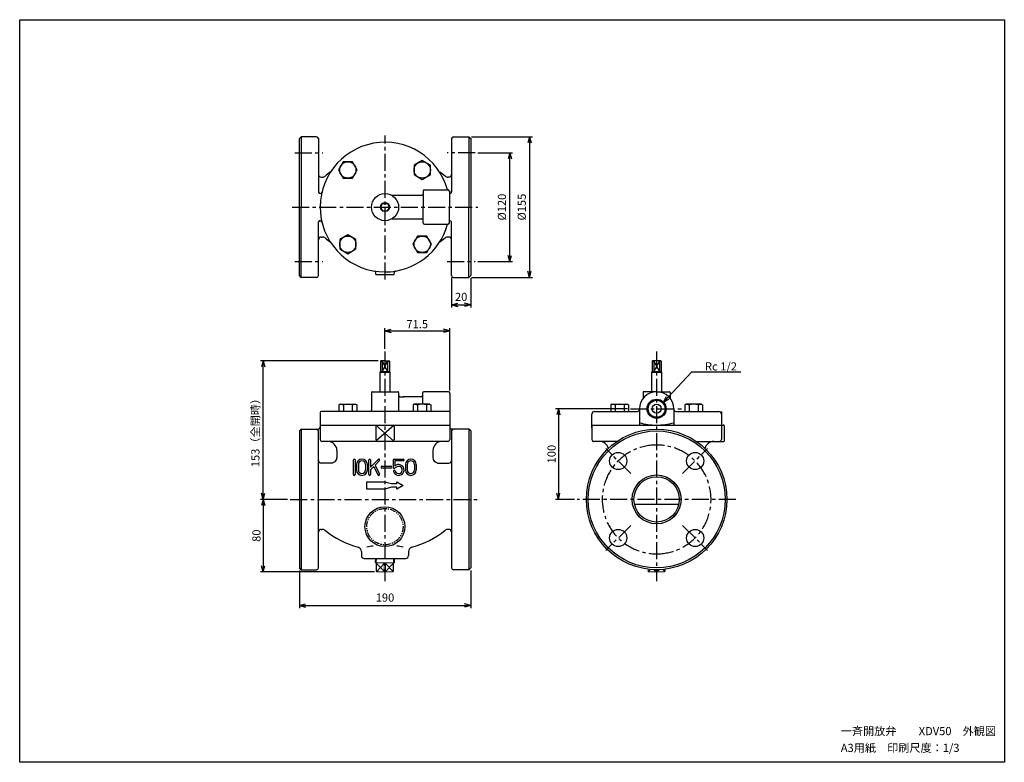
# Model space of a CAD drawing. Extents: x 4740 to 5826, y 8569 to 9388.
import ezdxf
from ezdxf.enums import TextEntityAlignment as Align

# ---------------------------------------------------------------- set-up
doc = ezdxf.new("R2010")
doc.units = 0
doc.header["$LTSCALE"] = 5
doc.header["$MEASUREMENT"] = 0
doc.linetypes.add('CENTER', pattern=[2, 1.25, -0.25, 0.25, -0.25])
doc.linetypes.add('PHANTOM', pattern=[2.5, 1.25, -0.25, 0.25, -0.25, 0.25, -0.25])
doc.layers.get('0').update_dxf_attribs({"color": 6, "linetype": 'CONTINUOUS'})
for name, color, linetype in [('HATCH', 4, 'CONTINUOUS'), ('ITTEN', 1, 'CENTER'), ('JISSEN', 7, 'CONTINUOUS'), ('NITEN', 2, 'PHANTOM'), ('SAISEN', 4, 'CONTINUOUS'), ('SUNPOU', 3, 'CONTINUOUS'), ('TEXT', 3, 'CONTINUOUS'), ('WAKU', 5, 'CONTINUOUS')]:
    doc.layers.add(name, color=color, linetype=linetype)
doc.styles.add('K', font='simplex.shx', dxfattribs={"bigfont": 'bigfont.shx'})

# ---------------------------------------------------------------- blocks, each defined once
blk = doc.blocks.new('ARROW', base_point=(1, 0.5))
for p, q in [((1, 0.5), (-0.5, 0.9)), ((1, 0.5), (-0.5, 0.1)), ((0, 0.5), (1, 0.5))]:
    blk.add_line(p, q)

msp = doc.modelspace()

# ---------------------------------------------------------------- linework, layer by layer
at = {"layer": 'HATCH'}
for p, q in [((5139.8, 9011.9), (5145.8, 9000.4)), ((5145.8, 9011.9), (5139.8, 9000.4)), ((5445.5, 9011.9), (5439.5, 9000.4)), ((5439.5, 9011.9), (5445.5, 9000.4))]:
    msp.add_line(p, q, dxfattribs=at)
at = {"layer": 'ITTEN', "ltscale": 3}
for p, q in [((5142.9, 9101.9), (5142.9, 9260.9)), ((5043.4, 9241.8), (5074.4, 9241.8)), ((5242.4, 9241.8), (5211.4, 9241.8)), ((5040.4, 9181.8), (5245.4, 9181.8)), ((5043.4, 9121.8), (5074.4, 9121.8)), ((5211.4, 9121.8), (5242.4, 9121.8)), ((5142.8, 9022.4), (5142.8, 8769.4)), ((5442.5, 9022.4), (5442.5, 8769.4)), ((5413.5, 8959.4), (5471.5, 8959.4)), ((5413.9, 8888), (5386.3, 8915.6)), ((5471.2, 8888), (5498.7, 8915.6)), ((5038.4, 8859.4), (5247.4, 8859.4)), ((5530, 8859.4), (5355, 8859.4)), ((5413.9, 8830.7), (5386.3, 8803.2)), ((5471.2, 8830.7), (5498.7, 8803.2))]:
    msp.add_line(p, q, dxfattribs=at)
for start, end in [(90, 270), (270, 90)]:
    msp.add_arc((5442.5, 8859.4), 60, start, end, dxfattribs=at)
at = {"layer": 'JISSEN'}
for p, q in [((5050.4, 9259.3), (5048.4, 9257.3)), ((5048.4, 9106.3), (5048.4, 9257.3)), ((5050.4, 9259.3), (5050.4, 9181.8)), ((5067.4, 9259.3), (5050.4, 9259.3)), ((5069.4, 9257.4), (5069.4, 9198.2)), ((5216.4, 9257.3), (5216.4, 9198.8)), ((5218.4, 9259.3), (5235.4, 9259.3)), ((5235.4, 9259.3), (5235.4, 9181.8)), ((5235.4, 9259.3), (5237.4, 9257.3)), ((5237.4, 9257.3), (5237.4, 9106.3)), ((5072.4, 9214.8), (5073.7, 9214.8)), ((5213.4, 9214.8), (5212.2, 9214.8)), ((5184.9, 9199.3), (5184.9, 9196.3)), ((5186.4, 9200.8), (5212.4, 9200.8)), ((5213.9, 9199.3), (5213.9, 9181.8)), ((5150.4, 9194.8), (5183.4, 9194.8)), ((5184.9, 9196.3), (5184.9, 9194.8)), ((5184.9, 9196.3), (5184.9, 9196.3)), ((5184.9, 9195.8), (5184.9, 9195.8)), ((5184.9, 9194.8), (5184.9, 9181.8)), ((5184.9, 9194.8), (5184.9, 9194.8)), ((5213.9, 9194.6), (5213.9, 9181.8)), ((5050.4, 9104.3), (5050.4, 9181.8)), ((5139.9, 9185.8), (5145.9, 9185.8)), ((5139.9, 9177.8), (5145.9, 9177.8)), ((5184.9, 9168.8), (5184.9, 9181.8)), ((5213.9, 9169.4), (5213.9, 9182.2)), ((5213.9, 9164.3), (5213.9, 9181.8)), ((5235.4, 9104.3), (5235.4, 9181.8)), ((5150.4, 9168.8), (5183.4, 9168.8)), ((5184.9, 9168.8), (5184.9, 9168.8)), ((5184.9, 9167.3), (5184.9, 9168.8)), ((5184.9, 9167.8), (5184.9, 9167.8)), ((5184.9, 9164.3), (5184.9, 9167.3)), ((5184.9, 9167.3), (5184.9, 9167.3)), ((5069.4, 9106.3), (5069.4, 9165.5)), ((5186.4, 9162.8), (5212.4, 9162.8)), ((5216.4, 9106.3), (5216.4, 9164.8)), ((5072.4, 9148.8), (5073.7, 9148.8)), ((5213.4, 9148.8), (5212.2, 9148.8)), ((5050.4, 9104.3), (5048.4, 9106.3)), ((5067.4, 9104.3), (5050.4, 9104.3)), ((5132.9, 9107.3), (5132.9, 9109.3)), ((5132.9, 9107.3), (5152.9, 9107.3)), ((5152.9, 9107.3), (5152.9, 9109.3)), ((5218.4, 9104.3), (5235.4, 9104.3)), ((5235.4, 9104.3), (5237.4, 9106.3)), ((5137.8, 9011.9), (5138.3, 9012.4)), ((5137.8, 9011.9), (5137.8, 9000.4)), ((5137.8, 9011.9), (5139.8, 9011.9)), ((5142.8, 9012.4), (5138.3, 9012.4)), ((5140.7, 9012.4), (5139.8, 9011.9)), ((5139.8, 9011.9), (5139.8, 9000.4)), ((5142.8, 9012.4), (5147.3, 9012.4)), ((5144.8, 9012.4), (5145.8, 9011.9)), ((5145.8, 9011.9), (5145.8, 9000.4)), ((5145.8, 9011.9), (5147.8, 9011.9)), ((5147.8, 9011.9), (5147.3, 9012.4)), ((5147.8, 9011.9), (5147.8, 9000.4)), ((5437.5, 9011.9), (5438, 9012.4)), ((5437.5, 9011.9), (5439.5, 9011.9)), ((5437.5, 9011.9), (5437.5, 9000.4)), ((5447, 9012.4), (5438, 9012.4)), ((5440.5, 9012.4), (5439.5, 9011.9)), ((5439.5, 9011.9), (5439.5, 9000.4)), ((5444.6, 9012.4), (5445.5, 9011.9)), ((5447.5, 9011.9), (5445.5, 9011.9)), ((5445.5, 9011.9), (5445.5, 9000.4)), ((5447.5, 9011.9), (5447, 9012.4)), ((5447.5, 9011.9), (5447.5, 9000.4)), ((5137.8, 9000.4), (5137.3, 8999.5)), ((5148.3, 8999.5), (5137.3, 8999.5)), ((5137.3, 8999.5), (5137.3, 8978.2)), ((5137.8, 9000.4), (5142.8, 9000.4)), ((5142.8, 9000.4), (5147.8, 9000.4)), ((5147.8, 9000.4), (5148.3, 8999.5)), ((5148.3, 8999.5), (5148.3, 8978.2)), ((5437.5, 9000.4), (5437, 8999.5)), ((5448, 8999.5), (5437, 8999.5)), ((5437, 8999.5), (5437, 8978.2)), ((5437.5, 9000.4), (5447.5, 9000.4)), ((5447.5, 9000.4), (5448, 8999.5)), ((5448, 8999.5), (5448, 8978.2)), ((5127.9, 8977.4), (5127.9, 8957.9)), ((5128.9, 8978.2), (5156.9, 8978.2)), ((5157.9, 8977.4), (5157.9, 8973.9)), ((5157.9, 8975.6), (5157.9, 8956.4)), ((5159.4, 8972.4), (5163.6, 8972.4)), ((5182.8, 8972.4), (5162.8, 8972.4)), ((5184.3, 8976.7), (5184.3, 8973.9)), ((5184.3, 8973.9), (5184.3, 8964.4)), ((5212.8, 8978.2), (5185.8, 8978.2)), ((5214.3, 8976.7), (5214.3, 8941.1)), ((5427.5, 8977.2), (5427.5, 8970.9)), ((5442.5, 8978.2), (5428.5, 8978.2)), ((5442.5, 8978.5), (5442.5, 8978.5)), ((5442.5, 8978.5), (5442.5, 8978.5)), ((5442.5, 8978.2), (5456.5, 8978.2)), ((5457.5, 8977.2), (5457.5, 8970.9)), ((5093.4, 8964.4), (5092.1, 8963.6)), ((5092.1, 8963.6), (5092.1, 8956.4)), ((5093.4, 8964.4), (5110.4, 8964.4)), ((5097, 8963.6), (5097, 8956.4)), ((5106.8, 8963.6), (5106.8, 8956.4)), ((5110.4, 8964.4), (5111.7, 8963.6)), ((5111.7, 8963.6), (5111.7, 8956.4)), ((5175.2, 8964.4), (5173.8, 8963.6)), ((5173.8, 8963.6), (5173.8, 8956.4)), ((5192.1, 8964.4), (5175.2, 8964.4)), ((5178.7, 8963.6), (5178.7, 8956.4)), ((5188.5, 8963.6), (5188.5, 8956.4)), ((5192.1, 8964.4), (5193.4, 8963.6)), ((5193.4, 8963.6), (5193.4, 8956.4)), ((5393.2, 8964.4), (5391.9, 8963.6)), ((5391.9, 8963.6), (5391.9, 8956.4)), ((5393.2, 8964.4), (5410.2, 8964.4)), ((5396.8, 8963.6), (5396.8, 8956.4)), ((5406.6, 8963.6), (5406.6, 8956.4)), ((5410.2, 8964.4), (5411.5, 8963.6)), ((5411.5, 8963.6), (5411.5, 8956.4)), ((5474.9, 8964.4), (5473.6, 8963.6)), ((5473.6, 8963.6), (5473.6, 8956.4)), ((5491.9, 8964.4), (5474.9, 8964.4)), ((5478.5, 8963.6), (5478.5, 8956.4)), ((5488.3, 8963.6), (5488.3, 8956.4)), ((5491.9, 8964.4), (5493.2, 8963.6)), ((5493.2, 8963.6), (5493.2, 8956.4)), ((5071.3, 8955.4), (5071.3, 8940.3)), ((5214.3, 8956.4), (5072.3, 8956.4)), ((5371, 8938.4), (5371, 8953.4)), ((5374, 8956.4), (5421.5, 8956.4)), ((5423.5, 8959.4), (5423.5, 8941.4)), ((5461.5, 8959.2), (5461.5, 8941.4)), ((5463.5, 8956.4), (5511, 8956.4)), ((5514, 8956.4), (5514, 8941.4)), ((5071.3, 8941.4), (5214.3, 8941.4)), ((5071.3, 8940.3), (5071.3, 8925.4)), ((5132.9, 8941.4), (5132.9, 8925.4)), ((5152.9, 8941.4), (5152.9, 8925.4)), ((5214.3, 8941.2), (5214.3, 8925.4)), ((5371, 8941.4), (5516, 8941.4)), ((5371, 8941.4), (5371, 8925.4)), ((5514, 8941.4), (5514, 8925.4)), ((5517, 8941.1), (5517, 8923.6)), ((5050.4, 8936.9), (5048.4, 8934.9)), ((5048.4, 8934.9), (5048.4, 8783.9)), ((5050.4, 8936.9), (5050.4, 8781.9)), ((5050.4, 8936.9), (5069.3, 8936.9)), ((5069.4, 8783.9), (5069.4, 8934.9)), ((5071.3, 8936.9), (5071.3, 8936.9)), ((5071.3, 8936.9), (5071.3, 8936.9)), ((5071.3, 8936.9), (5071.3, 8936.9)), ((5071.3, 8936.9), (5071.3, 8936.9)), ((5235.4, 8936.9), (5216.3, 8936.9)), ((5216.4, 8934.9), (5216.4, 8783.9)), ((5235.4, 8936.9), (5235.4, 8781.9)), ((5237.4, 8934.9), (5235.4, 8936.9)), ((5237.4, 8934.9), (5237.4, 8783.9)), ((5371, 8936.9), (5371, 8936.9)), ((5371, 8936.9), (5371, 8936.9)), ((5371, 8936.9), (5371, 8936.9)), ((5371, 8936.9), (5371, 8936.9)), ((5514, 8936.9), (5514, 8936.9)), ((5514, 8936.9), (5514, 8936.9)), ((5514, 8936.9), (5514, 8936.9)), ((5514, 8936.9), (5514, 8936.9)), ((5212.3, 8923.4), (5073.3, 8923.4)), ((5398.8, 8923.4), (5373, 8923.4)), ((5486.2, 8923.4), (5516, 8923.4)), ((5089.8, 8913.4), (5089.8, 8905.2)), ((5089.8, 8913.4), (5089.8, 8905.2)), ((5195.8, 8913.4), (5195.8, 8905.2)), ((5084.9, 8899.4), (5072.1, 8899.4)), ((5108, 8886.9), (5108, 8902.9)), ((5110, 8902.9), (5110, 8886.9)), ((5111.5, 8897.9), (5111.5, 8891.9)), ((5113.5, 8897.9), (5113.5, 8891.9)), ((5121.5, 8897.9), (5121.5, 8891.9)), ((5123.5, 8897.9), (5123.5, 8891.9)), ((5125, 8886.9), (5125, 8902.9)), ((5135.3, 8903.6), (5127, 8894.9)), ((5127, 8902.9), (5127, 8894.9)), ((5130.6, 8895.8), (5127, 8892)), ((5130.6, 8895.8), (5135.1, 8886.5)), ((5136.8, 8902.2), (5132.1, 8897.3)), ((5132.1, 8897.3), (5136.9, 8887.3)), ((5139.5, 8895.9), (5149.5, 8895.9)), ((5151.9, 8902.9), (5151.9, 8894.9)), ((5152.9, 8903.9), (5162.9, 8903.9)), ((5153.4, 8894), (5156, 8895.4)), ((5162.9, 8901.9), (5153.9, 8901.9)), ((5153.9, 8901.9), (5153.9, 8896.6)), ((5153.9, 8896.6), (5155.1, 8897.2)), ((5165.4, 8897.9), (5165.4, 8891.9)), ((5167.4, 8897.9), (5167.4, 8891.9)), ((5175.4, 8897.9), (5175.4, 8891.9)), ((5177.4, 8897.9), (5177.4, 8891.9)), ((5200.7, 8899.4), (5213.4, 8899.4)), ((5127, 8892), (5127, 8886.9)), ((5149.5, 8893.9), (5139.5, 8893.9)), ((5122.8, 8870.9), (5122.8, 8878.9)), ((5122.8, 8878.9), (5142.8, 8878.9)), ((5142.8, 8878.9), (5150.2, 8876.9)), ((5150.2, 8872.9), (5142.8, 8870.9)), ((5150.2, 8876.9), (5155.9, 8876.9)), ((5155.9, 8872.9), (5150.2, 8872.9)), ((5155.9, 8878.9), (5162.8, 8874.9)), ((5155.9, 8876.9), (5155.9, 8878.9)), ((5162.8, 8874.9), (5155.9, 8870.9)), ((5155.9, 8870.9), (5155.9, 8872.9)), ((5142.8, 8870.9), (5122.8, 8870.9)), ((5466.9, 8853.9), (5418.1, 8853.9)), ((5072.3, 8826.4), (5073.5, 8826.4)), ((5213.6, 8826.4), (5212.4, 8826.4)), ((5116.8, 8801.8), (5116.8, 8797.4)), ((5168.8, 8801.8), (5168.8, 8797.4)), ((5119.8, 8794.4), (5165.8, 8794.4)), ((5050.4, 8781.9), (5048.4, 8783.9)), ((5050.4, 8781.9), (5067.4, 8781.9)), ((5235.4, 8781.9), (5218.4, 8781.9)), ((5237.4, 8783.9), (5235.4, 8781.9))]:
    msp.add_line(p, q, dxfattribs=at)
at = {"layer": 'JISSEN', "lineweight": 15}
for p, q in [((5132.3, 8794.4), (5132.2, 8790.4)), ((5141.6, 8789.4), (5133.2, 8789.4)), ((5133.3, 8788.8), (5133.3, 8780.4)), ((5144, 8789.4), (5143.9, 8789.4)), ((5152.3, 8789.4), (5144, 8789.4)), ((5152.3, 8780.4), (5152.3, 8788.8)), ((5153.4, 8790.4), (5153.3, 8794.4)), ((5142.8, 8779.4), (5134.3, 8779.4)), ((5151.3, 8779.4), (5142.8, 8779.4)), ((5433, 8782.5), (5433, 8780.4)), ((5442.5, 8779.4), (5434, 8779.4)), ((5451, 8779.4), (5442.5, 8779.4)), ((5452, 8780.4), (5452, 8782.5))]:
    msp.add_line(p, q, dxfattribs=at)
at = {"layer": 'JISSEN', "lineweight": 0}
for p, q in [((5133.2, 8789.4), (5133.2, 8789.4)), ((5133.6, 8788.8), (5133.6, 8780.4)), ((5141.7, 8789.4), (5141.6, 8789.4)), ((5142.1, 8780.4), (5142.1, 8788.8)), ((5143.5, 8788.8), (5143.5, 8780.4)), ((5152, 8780.4), (5152, 8788.8)), ((5152.4, 8789.4), (5152.3, 8789.4)), ((5433.3, 8782.4), (5433.3, 8780.4)), ((5441.8, 8780.4), (5441.8, 8781.9)), ((5443.2, 8781.9), (5443.2, 8780.4)), ((5451.7, 8780.4), (5451.7, 8782.4))]:
    msp.add_line(p, q, dxfattribs=at)
at = {"layer": 'JISSEN'}
for points in [[(5112.3, 9222.8), (5107.1, 9231.8), (5096.7, 9231.8), (5091.5, 9222.8), (5096.7, 9213.8), (5107.1, 9213.8)], [(5183.9, 9212.4), (5192.9, 9217.6), (5192.9, 9228), (5183.9, 9233.2), (5174.9, 9228), (5174.9, 9217.6)], [(5101.9, 9151.2), (5092.9, 9146), (5092.9, 9135.6), (5101.9, 9130.4), (5110.9, 9135.6), (5110.9, 9146)], [(5173.6, 9140.8), (5178.8, 9131.8), (5189.1, 9131.8), (5194.3, 9140.8), (5189.1, 9149.8), (5178.8, 9149.8)]]:
    msp.add_lwpolyline(points, close=True, dxfattribs=at)
for centre, radius in [((5101.9, 9222.8), 9), ((5183.9, 9222.8), 9), ((5142.9, 9181.8), 15), ((5142.9, 9181.8), 5), ((5101.9, 9140.8), 9), ((5183.9, 9140.8), 9), ((5442.5, 8959.4), 9.32), ((5442.5, 8959.4), 5), ((5442.5, 8859.4), 77.5), ((5442.5, 8859.4), 75.5), ((5400.1, 8901.8), 9.5), ((5485, 8901.8), 9.5), ((5442.5, 8859.4), 27), ((5442.5, 8859.4), 25), ((5142.8, 8829.4), 22), ((5400.1, 8816.9), 9.5), ((5485, 8816.9), 9.5)]:
    msp.add_circle(centre, radius, dxfattribs=at)
for centre, radius, start, end in [((5067.4, 9257.3), 2, 0, 90), ((5142.9, 9181.8), 71.5, 15.4106, 270), ((5218.4, 9257.3), 2, 90, 180), ((5142.9, 9131.8), 107, 124.3238, 128.2132), ((5142.9, 9131.8), 107, 51.7868, 55.6762), ((5072.4, 9217.8), 3, 180, 270), ((5073.7, 9219.8), 5, 270, 308.2132), ((5212.2, 9219.8), 5, 231.7868, 270), ((5213.4, 9217.8), 3, 270, 0), ((5186.4, 9199.3), 1.5, 90, 180), ((5212.4, 9199.3), 1.5, 0, 90), ((5214.2, 9199.1), 2.23, 262.7109, 353.7511), ((5071.4, 9199), 2.14, 201.9813, 342.6258), ((5183.4, 9196.3), 1.5, 270, 0), ((5142.9, 9181.8), 4.5, 117.266, 242.734), ((5142.9, 9181.8), 4.5, 297.266, 62.734), ((5071.3, 9164.8), 2.04, 14.4801, 157.6965), ((5183.4, 9167.3), 1.5, 0, 90), ((5214.2, 9164.5), 2.23, 6.2489, 97.2891), ((5142.9, 9181.8), 71.5, 270, 344.5894), ((5186.4, 9164.3), 1.5, 180, 270), ((5212.4, 9164.3), 1.5, 270, 0), ((5072.4, 9145.8), 3, 90, 180), ((5073.7, 9143.8), 5, 51.7868, 90), ((5142.9, 9231.8), 107, 231.7868, 235.6762), ((5142.9, 9231.8), 107, 304.3238, 308.2132), ((5212.2, 9143.8), 5, 90, 128.2132), ((5213.4, 9145.8), 3, 0, 90), ((5067.4, 9106.3), 2, 270, 0), ((5130.9, 9109.3), 2, 0, 80.6035), ((5154.9, 9109.3), 2, 99.3965, 180), ((5218.4, 9106.3), 2, 180, 270), ((5128.9, 8977.2), 1, 90, 180), ((5156.9, 8977.2), 1, 0, 90), ((5159.4, 8973.9), 1.5, 180, 270), ((5182.8, 8973.9), 1.5, 270, 0), ((5185.8, 8976.7), 1.5, 90, 180), ((5212.8, 8976.7), 1.5, 0, 90), ((5442.5, 8959.2), 19, 0, 180), ((5428.5, 8977.2), 1, 90, 180), ((5456.5, 8977.2), 1, 0, 90), ((5092.1, 8948.2), 16.2, 72.412, 85.6435), ((5101.9, 8948.2), 16.2, 72.412, 107.588), ((5111.7, 8948.2), 16.2, 94.3565, 107.588), ((5173.8, 8948.2), 16.2, 72.412, 85.6435), ((5183.6, 8948.2), 16.2, 72.412, 107.588), ((5193.4, 8948.2), 16.2, 94.3565, 107.588), ((5391.9, 8948.2), 16.2, 72.412, 85.6435), ((5401.7, 8948.2), 16.2, 72.412, 107.588), ((5411.5, 8948.2), 16.2, 94.3565, 107.588), ((5473.6, 8948.2), 16.2, 72.412, 85.6435), ((5483.4, 8948.2), 16.2, 72.412, 107.588), ((5493.2, 8948.2), 16.2, 94.3565, 107.588), ((5072.3, 8955.4), 1, 90, 180), ((5126.4, 8957.9), 1.5, 270, 0), ((5374, 8953.4), 3, 90, 180), ((5421.5, 8958.4), 2, 270, 0), ((5463.5, 8958.4), 2, 180, 270), ((5511, 8953.4), 3, 0, 90), ((5069.3, 8938.9), 2, 270, 0), ((5216.3, 8938.9), 2, 180, 270), ((5442.5, 9014.4), 73, 254.9137, 270), ((5442.5, 9014.4), 73, 270, 285.0863), ((5516, 8939.4), 2, 60, 90), ((5067.4, 8934.9), 2, 0, 90), ((5218.4, 8934.9), 2, 90, 180), ((5073.3, 8925.4), 2, 180, 270), ((5079.8, 8913.4), 10, 0, 90), ((5134.9, 8925.4), 2, 180, 270), ((5150.9, 8925.4), 2, 270, 0), ((5205.8, 8913.4), 10, 90, 180), ((5212.3, 8925.4), 2, 270, 0), ((5373, 8925.4), 2, 180, 270), ((5373, 8925.4), 2, 180, 270), ((5379.5, 8913.4), 10, 13.2573, 90), ((5505.5, 8913.4), 10, 90, 166.7427), ((5512, 8925.4), 2, 270, 0), ((5512, 8925.4), 2, 270, 0), ((5516, 8925.4), 2, 270, 300), ((5084.8, 8905.2), 5, 301.1886, 0), ((5084.8, 8905.2), 5, 301.1886, 0), ((5200.8, 8905.2), 5, 180, 238.8114), ((5072.4, 8902.4), 3, 180, 270), ((5142.8, 8809.4), 107, 121.1886, 122.7406), ((5142.8, 8809.4), 107, 121.1886, 122.7406), ((5142.8, 8809.4), 107, 121.1886, 122.7406), ((5109, 8902.9), 1, 0, 180), ((5117.5, 8897.9), 6, 0, 180), ((5117.5, 8897.9), 4, 0, 180), ((5126, 8902.9), 1, 0, 180), ((5136, 8902.9), 1, 316.3972, 136.3972), ((5139.5, 8894.9), 1, 90, 270), ((5149.5, 8894.9), 1, 270, 90), ((5152.9, 8902.9), 1, 90, 180), ((5152.9, 8894.9), 1, 180, 298.0725), ((5157.9, 8891.9), 6, 195, 118.0725), ((5157.9, 8891.9), 4, 195, 118.0725), ((5162.9, 8902.9), 1, 270, 90), ((5171.4, 8897.9), 6, 0, 180), ((5171.4, 8897.9), 4, 0, 180), ((5142.8, 8809.4), 107, 57.2594, 58.8114), ((5213.4, 8902.4), 3, 270, 0), ((5109, 8886.9), 1, 180, 0), ((5117.5, 8891.9), 6, 180, 0), ((5117.5, 8891.9), 4, 180, 0), ((5126, 8886.9), 1, 180, 0), ((5136, 8886.9), 1, 205.9206, 25.9206), ((5153.1, 8890.6), 1, 15, 195), ((5171.4, 8891.9), 6, 180, 0), ((5171.4, 8891.9), 4, 180, 0), ((5072.4, 8823.4), 3, 90, 180), ((5073.5, 8821.4), 5, 51.7868, 90), ((5142.8, 8909.4), 107, 231.7868, 253.9315), ((5144.3, 8907.6), 104.8, 285.5698, 308.3276), ((5212.4, 8821.4), 5, 90, 128.2132), ((5213.4, 8823.4), 3, 0, 90), ((5142.8, 8697), 111.7, 96.7429, 100.3152), ((5142.8, 8697), 111.7, 79.6848, 83.2571), ((5111.8, 8801.8), 5, 0, 73.9315), ((5119.8, 8797.4), 3, 180, 270), ((5165.8, 8797.4), 3, 270, 0), ((5173.8, 8801.8), 5, 106.0685, 180), ((5067.4, 8783.9), 2, 270, 0), ((5218.4, 8783.9), 2, 180, 270)]:
    msp.add_arc(centre, radius, start, end, dxfattribs=at)
at = {"layer": 'JISSEN', "lineweight": 15}
for centre, radius, start, end in [((5132.7, 8788.8), 0.6, 0, 71.3317), ((5152.9, 8788.8), 0.6, 108.6748, 180), ((5134.3, 8780.4), 1, 180, 270), ((5151.3, 8780.4), 1, 270, 0), ((5434, 8780.4), 1, 180, 270), ((5451, 8780.4), 1, 270, 0)]:
    msp.add_arc(centre, radius, start, end, dxfattribs=at)
at = {"layer": 'JISSEN', "lineweight": 0}
for centre, radius, start, end in [((5133, 8788.9), 0.546, 352.5663, 75.6234), ((5141.5, 8788.9), 0.546, 352.5664, 75.6233), ((5144, 8788.9), 0.546, 104.3767, 187.4336), ((5152.5, 8788.9), 0.546, 104.3766, 187.4337), ((5134.5, 8780.3), 0.893, 171.9508, 258.5779), ((5143, 8780.3), 0.893, 171.9507, 258.5779), ((5142.6, 8780.3), 0.893, 281.4221, 8.0493), ((5151.1, 8780.3), 0.893, 281.4221, 8.0492), ((5434.2, 8780.3), 0.893, 171.9508, 258.5779), ((5442.7, 8780.3), 0.893, 171.9507, 258.5779), ((5442.4, 8780.3), 0.893, 281.4221, 8.0493), ((5450.8, 8780.3), 0.893, 281.4221, 8.0492)]:
    msp.add_arc(centre, radius, start, end, dxfattribs=at)
at = {"layer": 'JISSEN', "lineweight": 15}
for points, knots in [([(5132.2, 8790.4), (5132.2, 8790.3), (5132.2, 8790.1), (5132.3, 8789.8), (5132.5, 8789.6), (5132.7, 8789.4), (5132.9, 8789.4), (5132.9, 8789.4)], [0, 0, 0, 0, 0.176443, 0.415784, 0.672737, 0.937365, 1, 1, 1, 1]), ([(5143.9, 8789.4), (5143.8, 8789.4), (5143.5, 8789.4), (5143, 8789.4), (5142.3, 8789.4), (5141.9, 8789.4), (5141.7, 8789.4)], [0, 0, 0, 0, 0.128788, 0.429547, 0.73342, 1, 1, 1, 1]), ([(5152.7, 8789.4), (5152.7, 8789.4), (5153, 8789.5), (5153.2, 8789.7), (5153.3, 8789.9), (5153.4, 8790.2), (5153.4, 8790.3), (5153.4, 8790.4)], [0, 0, 0, 0, 0.195679, 0.467596, 0.683468, 0.866108, 1, 1, 1, 1])]:
    msp.add_open_spline(points, degree=3, knots=knots, dxfattribs=at)
at = {"layer": 'JISSEN', "lineweight": 0}
for points, knots in [([(5133.2, 8789.4), (5133.1, 8789.4), (5133, 8789.4), (5132.8, 8789.4), (5132.9, 8789.4), (5132.9, 8789.4)], [0, 0, 0, 0, 0.236027, 0.787222, 1, 1, 1, 1]), ([(5152.7, 8789.4), (5152.7, 8789.4), (5152.6, 8789.4), (5152.5, 8789.4), (5152.4, 8789.4)], [0, 0, 0, 0, 0.41324, 1, 1, 1, 1])]:
    msp.add_open_spline(points, degree=3, knots=knots, dxfattribs=at)
at = {"layer": 'NITEN'}
msp.add_circle((5142.8, 8829.4), 20, dxfattribs=at)
at = {"layer": 'SAISEN'}
for p, q in [((5132.9, 8941.4), (5152.3, 8924)), ((5152.9, 8941.4), (5133.2, 8924)), ((5133.3, 8789.4), (5133.4, 8794.5)), ((5133.3, 8789.4), (5133.4, 8794.5)), ((5152.2, 8794.5), (5152.3, 8789.4)), ((5152.2, 8794.5), (5152.3, 8789.4))]:
    msp.add_line(p, q, dxfattribs=at)
msp.add_circle((5442.5, 8959.4), 10.5, dxfattribs=at)
at = {"layer": 'SUNPOU'}
for p, q in [((5238.4, 9259.3), (5305.4, 9259.3)), ((5302.4, 9254.8), (5302.4, 9108.8)), ((5245.4, 9241.8), (5283.5, 9241.8)), ((5280.5, 9126.3), (5280.5, 9237.3)), ((5245.4, 9121.8), (5283.5, 9121.8)), ((5216.4, 9104.1), (5216.4, 9071.1)), ((5237.4, 9103.3), (5237.4, 9071.1)), ((5238.4, 9104.3), (5305.4, 9104.3)), ((5220.9, 9074.1), (5232.9, 9074.1)), ((5142.8, 9025.4), (5142.8, 9048.2)), ((5214.3, 8979.7), (5214.3, 9048.2)), ((5147.3, 9045.2), (5209.8, 9045.2)), ((5135.3, 9012.4), (5005.6, 9012.4)), ((5008.6, 8863.9), (5008.6, 9007.9)), ((5450.2, 8966.6), (5480.9, 8999.6)), ((5535.5, 8999.6), (5480.9, 8999.6)), ((5410.5, 8959.4), (5331.1, 8959.4)), ((5334.1, 8954.9), (5334.1, 8863.9)), ((5035.4, 8859.4), (5005.6, 8859.4)), ((5035.4, 8859.4), (5005.6, 8859.4)), ((5008.6, 8854.9), (5008.6, 8783.9)), ((5352, 8859.4), (5331.1, 8859.4)), ((5133.6, 8788.8), (5142.2, 8779.8)), ((5142.1, 8788.8), (5133.7, 8779.8)), ((5152, 8788.8), (5143.3, 8779.8)), ((5143.5, 8788.8), (5151.8, 8779.8)), ((5131.3, 8779.4), (5005.6, 8779.4)), ((5048.4, 8780.9), (5048.4, 8739.5)), ((5237.4, 8780.9), (5237.4, 8739.5)), ((5435.7, 8782.2), (5433.5, 8779.8)), ((5439.9, 8781.9), (5442, 8779.8)), ((5445.2, 8781.9), (5443.1, 8779.8)), ((5449.3, 8782.2), (5451.6, 8779.8)), ((5052.9, 8742.5), (5232.9, 8742.5))]:
    msp.add_line(p, q, dxfattribs=at)
at = {"layer": 'WAKU'}
for p, q in [((4740, 9388.5), (5283, 9388.5)), ((4740, 8569.5), (4740, 9388.5)), ((5283, 9388.5), (5826, 9388.5)), ((5826, 9388.5), (5826, 8569.5)), ((5283, 8569.5), (4740, 8569.5)), ((5826, 8569.5), (5283, 8569.5))]:
    msp.add_line(p, q, dxfattribs=at)

# ---------------------------------------------------------------- block references
at = {"layer": 'SUNPOU', "yscale": 4.5, "zscale": 4.5}
for p, xscale, rotation in [((5302.4, 9259.3), 4.5, 90), ((5280.5, 9241.8), 4.5, 90), ((5280.5, 9121.8), 4.5, 270), ((5302.4, 9104.3), 4.5, 270), ((5216.4, 9074.1), 4.5, 180), ((5142.8, 9045.2), 4.5, 180), ((5008.6, 9012.4), 4.5, 90), ((5450.2, 8966.6), 4.500000000000063, 227.0918566014151), ((5334.1, 8959.4), 4.5, 90), ((5008.6, 8859.4), 4.5, 270), ((5334.1, 8859.4), 4.5, 270), ((5008.6, 8859.4), 4.5, 90), ((5008.6, 8779.4), 4.5, 270), ((5048.4, 8742.5), 4.5, 180)]:
    msp.add_blockref('ARROW', p, dxfattribs=dict(at, xscale=xscale, rotation=rotation))
at = {"layer": 'SUNPOU', "xscale": 4.5, "yscale": 4.5, "zscale": 4.5}
for p in [(5237.4, 9074.1), (5214.3, 9045.2), (5237.4, 8742.5)]:
    msp.add_blockref('ARROW', p, dxfattribs=at)

# ---------------------------------------------------------------- texts
at = {"layer": 'SUNPOU', "style": 'K'}
msp.add_text('Rc 1/2', height=9, dxfattribs=at).set_placement((5531.1, 9001.6), align=Align.RIGHT)
at = {"layer": 'SUNPOU', "char_height": 9, "attachment_point": 5, "rotation": 90, "style": 'K'}
for s, insert in [('%%c120', (5273, 9181.8)), ('%%c155', (5294.9, 9181.8)), ('153（全開時）', (5001.1, 8935.9)), ('\\A1;100', (5326.6, 8909.4)), ('\\A1;80', (5001.1, 8819.4))]:
    msp.add_mtext(s, dxfattribs=dict(at, insert=insert))
at = {"layer": 'SUNPOU', "char_height": 9, "attachment_point": 5, "style": 'K'}
for s, insert in [('20', (5226.9, 9081.6)), ('\\A1;71.5', (5178.5, 9052.7)), ('190', (5142.9, 8750))]:
    msp.add_mtext(s, dxfattribs=dict(at, insert=insert))
at = {"layer": 'TEXT', "style": 'K'}
for s, p in [('一斉開放弁\u3000\u3000XDV50\u3000外観図', (5645.6, 8599.4)), ('A3用紙\u3000印刷尺度：1/3', (5645.6, 8580.9))]:
    msp.add_text(s, height=9, dxfattribs=at).set_placement(p)

doc.saveas('drawing.dxf')
